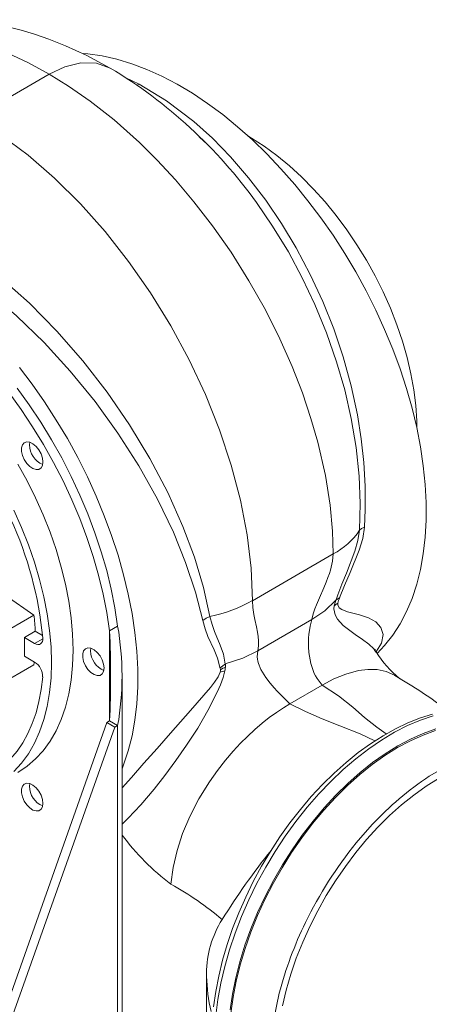
# Model space of a CAD drawing. Units: millimetres. Extents: x 0 to 1050, y 0 to 742.
# Drawn here: x 270 to 337, y 86 to 247 of the extents above; entities that cross this region are included whole.
import ezdxf

# ---------------------------------------------------------------- set-up
doc = ezdxf.new("R2010")
doc.units = ezdxf.units.MM
doc.header["$LTSCALE"] = 2.5

msp = doc.modelspace()

# ---------------------------------------------------------------- linework, layer by layer
at = {"color": 7, "linetype": 'Continuous', "lineweight": 15}
for p, q in [((274.53, 237.96), (262.15, 230.81)), ((300.03, 226.8), (299.6, 227.24)), ((271.29, 177.21), (271.34, 177.65)), ((321.1, 159.34), (307.84, 151.68)), ((267.48, 152.47), (272.03, 149.33)), ((322.14, 152.12), (321.52, 151.77)), ((272.03, 149.33), (263.41, 144.36)), ((317.57, 148.57), (308.73, 143.47)), ((284.42, 146.75), (285.74, 147.52)), ((270.46, 145.64), (272.23, 146.66)), ((270.46, 145.64), (272.14, 144.68)), ((272.23, 146.66), (273.43, 145.97)), ((281.32, 143.46), (281.37, 143.89)), ((272.14, 141.61), (270.46, 142.58)), ((263.41, 136.19), (272.03, 141.17)), ((303.42, 141.32), (302.54, 140.68)), ((302.6, 140.35), (302.54, 140.68)), ((303.42, 141.32), (303.41, 140.78)), ((286.47, 53.21), (286.47, 139.36)), ((319.3, 137.86), (314, 134.79)), ((283.97, 131.72), (249.53, 34.77)), ((285.3, 130.95), (250.86, 34.01)), ((284.42, 131.97), (283.97, 131.72)), ((285.3, 130.95), (283.97, 131.72)), ((284.42, 131.97), (285.74, 131.21)), ((285.74, 131.21), (285.3, 130.95)), ((285.74, 131.21), (285.74, 54.15)), ((339.82, 124.62), (336.84, 122.9)), ((271.29, 121.28), (271.34, 121.71)), ((327.49, 114.99), (324.87, 111.99)), ((300.33, 90.14), (300.33, 90.63)), ((300.33, 90.14), (300.33, 74.31))]:
    msp.add_line(p, q, dxfattribs=at)
at = {"color": 8, "linetype": 'Continuous', "lineweight": 15}
for p, q in [((286.97, 237.4), (289.29, 236.29)), ((288.92, 236.16), (289.29, 236.29)), ((272.14, 144.68), (273.46, 145.44)), ((284.42, 146.75), (284.42, 131.97))]:
    msp.add_line(p, q, dxfattribs=at)
at = {"color": 7, "linetype": 'Continuous', "lineweight": 15, "flags": 128}
for points in [[(284.53, 238.95), (280.59, 241.06), (277.22, 242.61), (274.44, 243.71), (272.09, 244.52), (269.95, 245.16), (268.42, 245.55), (266.98, 245.88), (265.62, 246.15), (264.13, 246.39), (262.16, 246.64), (259.51, 246.84), (257.31, 246.87), (255.56, 246.82), (253.83, 246.69), (252.01, 246.47), (250.64, 246.24), (249.23, 245.95), (247.85, 245.61), (246.47, 245.21), (244.67, 244.6), (242.32, 243.63), (239.5, 242.17)], [(280.13, 241.35), (280.88, 241.28), (283.23, 240.94), (285.62, 240.4), (288.05, 239.66), (290.52, 238.73), (293, 237.61), (295.5, 236.3), (298, 234.81), (300.5, 233.15), (302.97, 231.32), (305.42, 229.32), (307.84, 227.17), (310.21, 224.88), (312.52, 222.45), (314.77, 219.89), (316.95, 217.21), (319.05, 214.43), (321.06, 211.55), (322.98, 208.58), (324.79, 205.54), (326.48, 202.44), (328.07, 199.29), (329.52, 196.1), (330.85, 192.89), (332.05, 189.66), (333.1, 186.43), (334.01, 183.22), (334.78, 180.03), (335.39, 176.87), (335.86, 173.76), (336.17, 170.72), (336.32, 167.75), (336.32, 164.86), (336.17, 162.06), (335.86, 159.38), (335.39, 156.81), (334.78, 154.36), (334.01, 152.05), (333.1, 149.89), (332.05, 147.88), (330.85, 146.03), (329.52, 144.35), (328.28, 143.05)], [(321.1, 159.34), (320.98, 163.06), (320.58, 167.35), (319.8, 172.21), (318.56, 177.63), (317.44, 181.55), (316.04, 185.71), (314.35, 190.07), (312.34, 194.61), (309.98, 199.31), (307.27, 204.11), (304.33, 208.78), (301.31, 213.09), (298.26, 217.04), (295.23, 220.62), (292.24, 223.85), (289.32, 226.74), (285.15, 230.47), (281.26, 233.53), (277.71, 236), (274.53, 237.96)], [(289.29, 236.29), (293.75, 233.6), (298.22, 230.2), (301.28, 227.44), (304.26, 224.4), (307.2, 220.98), (310.02, 217.31), (312.61, 213.49), (315.04, 209.47), (317.33, 205.15), (319.39, 200.69), (321.18, 196.2), (322.72, 191.64), (324.04, 186.89), (325.07, 182.11), (325.69, 178.21), (326.12, 174.34), (326.34, 170.44), (326.35, 166.61), (326.21, 163.74)], [(262.15, 230.81), (266.63, 227.97), (271.07, 224.65), (275.42, 220.89), (279.64, 216.71), (283.69, 212.15), (287.54, 207.27), (291.14, 202.11), (294.46, 196.71), (297.47, 191.14), (300.14, 185.44), (302.44, 179.67), (304.36, 173.88), (305.87, 168.13), (306.96, 162.48), (307.62, 156.98), (307.84, 151.68)], [(307.18, 227.78), (307.7, 227.47), (309.79, 226.13), (311.86, 224.62), (313.9, 222.94), (315.91, 221.1), (317.87, 219.12), (319.76, 217.01), (321.59, 214.78), (323.33, 212.44), (324.98, 210), (326.52, 207.48), (327.96, 204.9), (329.27, 202.26), (330.46, 199.59), (331.52, 196.9), (332.44, 194.2), (333.21, 191.51), (333.83, 188.85), (334.3, 186.22), (334.62, 183.66), (334.78, 181.16), (334.8, 179.94)], [(308.51, 216.92), (308.41, 217.07), (308.21, 217.33)], [(249.76, 215.18), (249.76, 215.18), (253.76, 213.26), (257.79, 210.95), (261.81, 208.27), (266.59, 204.57), (271.27, 200.41), (275.76, 195.86), (280.02, 190.98), (284.03, 185.82), (287.7, 180.47), (291.02, 174.98), (293.95, 169.4), (296.44, 163.85), (298.33, 158.8), (299.82, 153.84), (300.88, 149.07), (300.88, 149.07)], [(299.69, 148.43), (298.5, 153.1), (296.89, 157.95), (294.88, 162.9), (292.26, 168.31), (289.22, 173.75), (285.8, 179.11), (282.05, 184.29), (277.99, 189.28), (273.68, 194), (269.18, 198.35), (264.5, 202.34), (259.74, 205.86), (255.78, 208.4), (251.8, 210.58), (247.86, 212.37)], [(269.67, 189.91), (271.76, 187.13), (273.77, 184.25), (275.69, 181.28), (277.5, 178.25), (279.2, 175.14), (280.78, 171.99), (282.24, 168.8), (283.56, 165.59), (284.76, 162.36), (285.81, 159.13), (286.73, 155.92), (287.49, 152.73), (288.11, 149.57), (288.57, 146.46), (288.88, 143.42), (289.04, 140.45), (289.04, 137.56), (288.88, 134.76), (288.57, 132.08), (288.11, 129.51), (287.49, 127.06), (286.73, 124.76), (286.47, 124.11)], [(284.42, 146.75), (283.97, 149.74), (283.37, 152.77), (282.63, 155.84), (281.74, 158.94), (280.71, 162.04), (279.54, 165.14), (278.23, 168.23), (276.8, 171.29), (275.25, 174.3), (273.59, 177.27), (271.81, 180.16), (269.94, 182.98), (267.97, 185.72)], [(285.74, 147.52), (285.3, 150.5), (284.7, 153.54), (283.96, 156.61), (283.07, 159.7), (282.03, 162.81), (280.86, 165.91), (279.56, 168.99), (278.13, 172.05), (276.58, 175.07), (274.91, 178.03), (273.14, 180.93), (271.26, 183.75), (269.29, 186.48)], [(273.5, 174.41), (273.42, 175.05), (273.19, 175.73), (272.83, 176.39), (272.38, 176.96), (271.86, 177.39), (271.34, 177.65), (270.85, 177.71), (270.44, 177.56), (270.14, 177.23), (269.98, 176.74), (269.98, 176.13), (270.14, 175.46), (270.44, 174.79), (270.85, 174.17), (271.34, 173.66), (271.86, 173.32), (272.38, 173.15), (272.83, 173.2), (273.19, 173.43), (273.42, 173.85), (273.5, 174.41)], [(269.39, 123.55), (270.89, 124.55), (272.28, 125.74), (273.54, 127.1), (274.67, 128.65), (275.65, 130.36), (276.5, 132.23), (277.2, 134.24), (277.74, 136.4), (278.14, 138.68), (278.37, 141.08), (278.45, 143.58), (278.37, 146.18), (278.14, 148.85), (277.74, 151.58), (277.2, 154.37), (276.5, 157.19), (275.65, 160.04), (274.67, 162.89), (273.54, 165.73), (272.28, 168.55), (270.89, 171.34), (269.39, 174.07)], [(268.74, 166.51), (270, 163.69), (271.13, 160.85), (272.12, 158), (272.96, 155.15), (273.66, 152.33), (274.21, 149.54), (274.6, 146.81), (274.84, 144.14), (274.91, 141.54), (274.84, 139.04), (274.6, 136.64), (274.21, 134.36), (273.66, 132.2), (272.96, 130.18), (272.12, 128.32), (271.13, 126.61), (270, 125.06), (268.74, 123.7)], [(321.83, 152.66), (321.83, 152.66), (322.49, 154.4), (323.24, 156.2), (324.65, 159.8), (325.15, 161.52), (325.42, 163.22), (325.42, 163.22)], [(326.21, 163.74), (325.92, 161.88), (325.34, 159.95), (323.85, 156.29), (322.92, 154.19), (322.14, 152.12)], [(326.21, 163.74), (325.75, 163.5), (325.42, 163.22)], [(317.57, 148.57), (317.7, 149.11), (317.88, 149.69), (318.1, 150.32), (318.37, 151), (318.85, 152.14), (319.55, 153.8), (319.92, 154.71), (320.22, 155.49), (320.46, 156.15), (320.63, 156.68), (320.98, 158.13), (321.1, 159.34)], [(307.84, 151.68), (307.9, 150.57), (308.06, 149.42), (308.24, 148.57), (308.5, 147.42), (308.69, 146.5), (308.81, 145.79), (308.86, 145.09), (308.84, 144.28), (308.73, 143.47)], [(321.53, 151.79), (319.7, 150.01), (317.57, 148.57)], [(321.25, 150.81), (321.28, 150.98), (321.51, 151.77)], [(321.56, 151.81), (321.83, 152.66), (321.83, 152.66)], [(300.88, 149.07), (300.25, 148.79), (299.69, 148.43)], [(302.51, 140.65), (302.49, 140.79), (302.14, 142.27), (301.57, 143.65), (300.54, 145.83), (300.07, 147.05), (299.69, 148.43)], [(300.88, 149.07), (300.88, 149.07), (301.22, 147.78), (301.65, 146.63), (302.58, 144.41), (303.08, 142.91), (303.35, 141.3)], [(319.3, 137.86), (318.44, 138.93), (318.19, 139.34), (317.97, 139.77), (317.78, 140.22), (317.4, 141.41), (317.09, 143.17), (317.03, 144.13), (317.02, 144.94), (317.06, 145.61), (317.1, 146.15), (317.3, 147.49), (317.57, 148.57)], [(272.14, 144.68), (272.41, 144.55), (272.67, 144.5), (272.91, 144.52), (273.12, 144.61), (273.28, 144.77), (273.4, 145), (273.46, 145.27), (273.46, 145.59)], [(283.53, 140.65), (283.45, 141.3), (283.23, 141.98), (282.87, 142.63), (282.41, 143.2), (281.9, 143.63), (281.37, 143.89), (280.88, 143.95), (280.47, 143.81), (280.17, 143.47), (280.02, 142.98), (280.02, 142.37), (280.17, 141.7), (280.47, 141.03), (280.88, 140.41), (281.37, 139.91), (281.9, 139.56), (282.41, 139.4), (282.87, 139.44), (283.23, 139.68), (283.45, 140.09), (283.53, 140.65)], [(328.09, 143.31), (328.05, 143.37), (327.99, 143.58), (327.99, 143.75), (327.99, 143.74)], [(308.73, 143.47), (306.26, 142.25), (303.38, 141.31)], [(308.73, 143.47), (308.62, 142.48), (308.65, 142.12), (308.71, 141.75), (308.82, 141.37), (309.21, 140.43), (310.02, 139.09), (310.73, 138.16), (311.39, 137.41), (311.92, 136.84), (312.97, 135.77), (314, 134.79)], [(272.03, 141.17), (272.06, 141.47), (272.08, 141.65)], [(331.2, 139.43), (331.11, 139.49), (329.76, 140.08), (328.3, 140.38), (326.78, 140.42), (325.23, 140.22), (323.17, 139.66), (321.19, 138.85), (319.3, 137.86)], [(268.2, 125.75), (269.26, 127), (270.2, 128.38), (271.04, 129.9), (271.76, 131.53), (272.37, 133.29), (272.85, 135.15), (273.22, 137.12), (273.46, 139.18)], [(314, 134.79), (312.91, 134.13), (311.77, 133.38), (310.61, 132.53), (309.43, 131.59), (308.22, 130.56), (307.01, 129.44), (305.9, 128.32), (304.7, 127.03), (303.43, 125.54), (302.12, 123.87), (300.8, 121.99), (299.08, 119.19), (297.6, 116.34), (296.4, 113.52), (295.49, 110.76), (294.83, 107.97), (294.49, 105.23)], [(337.38, 133.1), (335.37, 132.47), (333.34, 131.67), (331.29, 130.69), (329.25, 129.55), (327.21, 128.24), (325.19, 126.78), (323.2, 125.18), (321.25, 123.43), (319.34, 121.56), (317.49, 119.57), (315.7, 117.47), (313.99, 115.26), (312.35, 112.97), (310.8, 110.6), (309.35, 108.16), (307.99, 105.66), (306.75, 103.12), (305.61, 100.55), (304.6, 97.96), (303.71, 95.36), (302.95, 92.76), (302.32, 90.18), (301.83, 87.63), (301.48, 85.12)], [(304.32, 84.1), (304.67, 86.69), (305.18, 89.32), (305.84, 91.99), (306.64, 94.68), (307.59, 97.38), (308.68, 100.07), (309.9, 102.73), (311.24, 105.35), (312.7, 107.92), (314.27, 110.42), (315.94, 112.83), (317.7, 115.15), (319.54, 117.36), (321.45, 119.44), (323.42, 121.39), (325.44, 123.19), (327.49, 124.83), (329.56, 126.3), (331.65, 127.6), (333.74, 128.72), (335.82, 129.65), (337.87, 130.39)], [(273.5, 118.47), (273.42, 119.12), (273.19, 119.8), (272.83, 120.45), (272.38, 121.02), (271.86, 121.45), (271.34, 121.71), (270.85, 121.77), (270.44, 121.63), (270.14, 121.3), (269.98, 120.81), (269.98, 120.2), (270.14, 119.53), (270.44, 118.85), (270.85, 118.24), (271.34, 117.73), (271.86, 117.38), (272.38, 117.22), (272.83, 117.26), (273.19, 117.5), (273.42, 117.92), (273.5, 118.47)], [(312.76, 85.27), (313.38, 87.86), (314.14, 90.47), (315.04, 93.09), (316.08, 95.71), (317.24, 98.3), (318.54, 100.86), (319.95, 103.36), (321.46, 105.8), (323.08, 108.15), (324.78, 110.41), (326.57, 112.56), (328.42, 114.59), (330.33, 116.49), (332.29, 118.24), (334.29, 119.84), (336.3, 121.27), (338.33, 122.53)], [(312.25, 87.35), (311.34, 83.09), (310.83, 78.95), (310.72, 75.01), (311.03, 71.31), (311.74, 67.93), (312.85, 64.9)]]:
    msp.add_lwpolyline(points, dxfattribs=at)
at = {"color": 8, "linetype": 'Continuous', "lineweight": 15, "flags": 128}
for points in [[(274.53, 237.96), (271.14, 239.8), (267.63, 241.45), (264.03, 242.86), (259.17, 244.27), (258.53, 244.41), (257.89, 244.54), (257.25, 244.66), (256.6, 244.77), (255.96, 244.87), (255.32, 244.95), (253.19, 245.15), (250.8, 245.19), (248.18, 245.01), (245.39, 244.51), (242.47, 243.59), (239.5, 242.17)], [(284.53, 238.95), (282.27, 239.76), (279.73, 239.82), (277.1, 239.17), (274.53, 237.96)], [(299.6, 227.24), (299.46, 227.38), (299.13, 227.67)], [(325.42, 163.22), (325.42, 163.22), (325.51, 167.6), (325.32, 172.09), (324.83, 176.79), (324.03, 181.54), (322.98, 186.2), (321.64, 190.84), (320, 195.56), (318.1, 200.21), (316.02, 204.6), (313.73, 208.86), (311.16, 213.07), (308.51, 216.92)], [(328.09, 143.27), (327.72, 143.8), (326.91, 144.57), (325.88, 145.34), (324.71, 146.12), (322.73, 147.59), (321.77, 148.64), (321.39, 149.35), (321.21, 150.34), (321.25, 150.81)], [(321.85, 151.29), (321.84, 151.01), (322.07, 150.5), (322.48, 150.21), (323.45, 149.86), (325.37, 149.38), (326.87, 148.87), (328.08, 148.19), (328.91, 147.31), (329.26, 146.13), (328.98, 144.74), (328.17, 143.42), (328.08, 143.32)], [(303.33, 140.18), (303.03, 139.07), (302.59, 137.89), (302.06, 136.68), (300.55, 133.71), (298.87, 130.8), (297.05, 127.99), (295.29, 125.48), (293.5, 123.06), (291.71, 120.8), (289.53, 118.22), (287.48, 116.03), (286.47, 115.08)], [(286.47, 121), (288, 122.7), (290.06, 125.04), (292.2, 127.47), (294.39, 129.95), (297.71, 133.66), (300.96, 137.46), (301.62, 138.32), (302.21, 139.22), (302.54, 139.97)], [(329.79, 129.85), (328.22, 130.94), (326.22, 132.56), (324.29, 134.21), (321.93, 136.11), (319.3, 137.86)], [(314, 134.8), (316.54, 133.5), (319.3, 132.32), (322.15, 131.2), (325.48, 129.86), (327.93, 128.7)], [(337.47, 132.82), (335.39, 132.11), (333.27, 131.21), (331.15, 130.12), (329.02, 128.84), (326.9, 127.39), (324.8, 125.78), (322.73, 124), (320.7, 122.07), (318.73, 120.01), (316.82, 117.82), (314.98, 115.51), (313.23, 113.1), (311.58, 110.59), (310.03, 108.01), (308.58, 105.37), (307.26, 102.68), (306.07, 99.96), (305, 97.21), (304.08, 94.46), (303.3, 91.72), (302.66, 89.01), (302.18, 86.33), (301.85, 83.72)], [(337.9, 130.66), (335.85, 129.93), (333.78, 129), (331.7, 127.89), (329.62, 126.6), (327.55, 125.14), (325.51, 123.51), (323.5, 121.72), (321.53, 119.8), (319.62, 117.73), (317.78, 115.55), (316.02, 113.25), (314.34, 110.85), (312.77, 108.38), (311.29, 105.83), (309.94, 103.22), (308.7, 100.57), (307.59, 97.9), (306.62, 95.21), (305.79, 92.52), (305.1, 89.86), (304.56, 87.22), (304.17, 84.64)]]:
    msp.add_lwpolyline(points, dxfattribs=at)
at = {"color": 7, "linetype": 'Continuous', "lineweight": 15}
for centre, radius, start, end in [((243.36, 170.09), 80.23, 35.7104, 59.1274), ((274.89, 177.28), 3.6, 181.0067, 246.5037), ((214.26, 140.08), 59.45, 5.3145, 24.8644), ((315.47, 169.94), 12.01, 297.9755, 325.9733), ((295.55, 173.85), 25.34, 282.1388, 299.0013), ((324.55, 150.81), 2.74, 151.296, 169.9462), ((323.02, 149.23), 2.37, 119.6176, 138.1973), ((231.97, 144.94), 40.3, 2.4583, 6.2653), ((240.31, 139.36), 46.16, 349.8229, 10.1773), ((235.14, 144.11), 35.36, 357.5181, 2.4819), ((133.24, 139.36), 151.36, 357.2016, 2.7987), ((284.92, 143.52), 3.6, 181.0066, 246.5038), ((344.04, 153.51), 18.93, 212.6854, 230.3726), ((270.62, 139.22), 2.83, 359.1748, 57.7177), ((304.66, 137.42), 3.59, 110.3714, 125.0617), ((298.24, 141.19), 5.18, 348.7887, 355.5099), ((301.19, 140.37), 1.41, 343.372, 359.4135), ((303.75, 137.05), 3.15, 97.6728, 112.5313), ((283.67, 57.91), 94.34, 53.3756, 59.7522), ((363.84, 81.51), 49.42, 123.1139, 137.3575), ((274.89, 121.34), 3.6, 181.0067, 246.5036), ((376.62, 69.8), 66.77, 140.8115, 154.11), ((398.43, 40.28), 112.37, 141.1638, 148.2465), ((269.5, 60.19), 51.51, 49.6029, 60.9782), ((316.83, 90.6), 16.51, 147.6916, 179.9094), ((372.26, 71.7), 62.02, 153.9275, 165.3805), ((328.45, 90.87), 28.14, 181.4873, 193.3983)]:
    msp.add_arc(centre, radius, start, end, dxfattribs=at)
at = {"color": 8, "linetype": 'Continuous', "lineweight": 15}
msp.add_arc((318.68, 137.36), 40.22, 216.797, 233.0226, dxfattribs=at)

doc.saveas('drawing.dxf')
